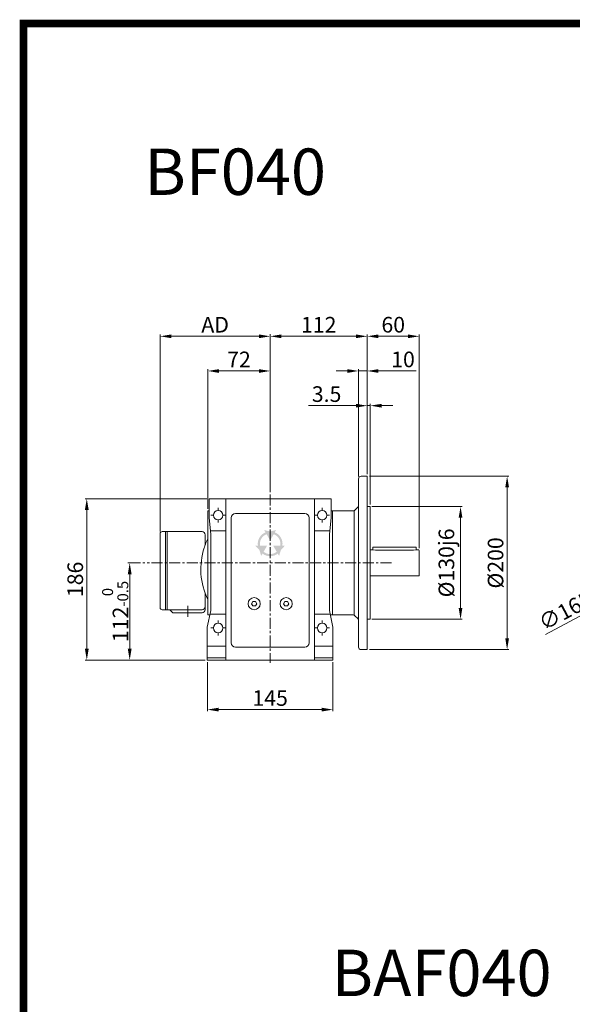
# Model space of a CAD drawing. Units: millimetres. Extents: x 2104 to 3934, y -4 to 2531.
# Drawn here: x 2104 to 2742, y 1395 to 2531 of the extents above; entities that cross this region are included whole.
import ezdxf

# ---------------------------------------------------------------- set-up
doc = ezdxf.new("R2010")
doc.units = ezdxf.units.MM
doc.header["$LTSCALE"] = 0.4
doc.linetypes.add('CENTER', pattern=[50.8, 31.75, -6.35, 6.35, -6.35])
for name, color, linetype, lineweight in [('외형선', 7, 'Continuous', 20), ('중심선', 7, 'CENTER', 9), ('테두리', 7, 'Continuous', 25)]:
    doc.layers.add(name, color=color, linetype=linetype, lineweight=lineweight)
doc.styles.add('50', font='txt', dxfattribs={"height": 10})
doc.styles.add('D', font='romans.shx', dxfattribs={"height": 18})
doc.dimstyles.new('ISO-25', dxfattribs={"dimtxt": 18, "dimasz": 13, "dimexe": 2, "dimexo": 2.5, "dimgap": 2, "dimtad": 1, "dimdsep": 46, "dimtxsty": 'D', "dimcen": 2.5, "dimclrd": 256, "dimclre": 256, "dimclrt": 256, "dimadec": 0, "dimazin": 0, "dimtfac": 1, "dimtmove": 0, "dimatfit": 3, "dimfxl": 0, "dimlwd": 9, "dimlwe": 9, "dimarcsym": 0})

# ---------------------------------------------------------------- blocks, each defined once
blk = doc.blocks.new('*D14')
at = {"lineweight": 9}
for p, q in [((2320.8, 1789.9), (2320.8, 1733.3)), ((2465.8, 1789.9), (2465.8, 1733.3)), ((2333.8, 1735.3), (2452.8, 1735.3))]:
    blk.add_line(p, q, dxfattribs=at)
for points in [[(2333.8, 1737.4), (2333.8, 1733.1), (2320.8, 1735.3)], [(2452.8, 1737.4), (2452.8, 1733.1), (2465.8, 1735.3)]]:
    blk.add_solid(points)
at = {"layer": 'Defpoints', "color": 0}
for p in [(2320.8, 1792.4), (2465.8, 1792.4), (2465.8, 1735.3)]:
    blk.add_point(p, dxfattribs=at)
at = {"insert": (2393.3, 1746.3), "char_height": 18, "attachment_point": 5, "style": 'D'}
blk.add_mtext('145', dxfattribs=at)
blk = doc.blocks.new('*D5')
at = {"lineweight": 9}
for p, q in [((2393.3, 1985.9), (2393.3, 2167.7)), ((2406.3, 2165.7), (2492.3, 2165.7)), ((2505.3, 2006.9), (2505.3, 2167.7))]:
    blk.add_line(p, q, dxfattribs=at)
for points in [[(2406.3, 2167.8), (2406.3, 2163.5), (2393.3, 2165.7)], [(2492.3, 2167.8), (2492.3, 2163.5), (2505.3, 2165.7)]]:
    blk.add_solid(points)
at = {"layer": 'Defpoints', "color": 0}
for p in [(2505.3, 2165.7), (2505.3, 2004.4), (2393.3, 1983.4)]:
    blk.add_point(p, dxfattribs=at)
at = {"insert": (2449.3, 2176.7), "char_height": 18, "attachment_point": 5, "style": 'D'}
blk.add_mtext('112', dxfattribs=at)
blk = doc.blocks.new('*D10')
at = {"lineweight": 9}
for p, q in [((2266.3, 1940.6), (2266.3, 2167.7)), ((2380.3, 2165.7), (2279.3, 2165.7)), ((2393.3, 2168.2), (2393.3, 2167.7))]:
    blk.add_line(p, q, dxfattribs=at)
for points in [[(2279.3, 2167.8), (2279.3, 2163.5), (2266.3, 2165.7)], [(2380.3, 2167.8), (2380.3, 2163.5), (2393.3, 2165.7)]]:
    blk.add_solid(points)
at = {"layer": 'Defpoints', "color": 0}
for p in [(2266.3, 2165.7), (2393.3, 2165.7), (2266.3, 1938.1)]:
    blk.add_point(p, dxfattribs=at)
at = {"insert": (2329.8, 2176.7), "char_height": 18, "attachment_point": 5, "style": 'D'}
blk.add_mtext('AD', dxfattribs=at)
blk = doc.blocks.new('*D11')
at = {"lineweight": 9}
for p, q in [((2243.8, 1904.4), (2229.2, 1904.4)), ((2231.2, 1805.4), (2231.2, 1891.4)), ((2318.3, 1792.4), (2229.2, 1792.4))]:
    blk.add_line(p, q, dxfattribs=at)
for points in [[(2229, 1891.4), (2233.4, 1891.4), (2231.2, 1904.4)], [(2229, 1805.4), (2233.4, 1805.4), (2231.2, 1792.4)]]:
    blk.add_solid(points)
at = {"layer": 'Defpoints', "color": 0}
for p in [(2231.2, 1904.4), (2246.3, 1904.4), (2320.8, 1792.4)]:
    blk.add_point(p, dxfattribs=at)
at = {"insert": (2214.5, 1848.4), "char_height": 18, "attachment_point": 5, "rotation": 90, "style": 'D'}
blk.add_mtext('112{\\H0.6978x;\\S 0^ -0.5;}', dxfattribs=at)
blk = doc.blocks.new('*D12')
at = {"lineweight": 9}
for p, q in [((2320.3, 1978.4), (2179.7, 1978.4)), ((2181.7, 1805.4), (2181.7, 1965.4)), ((2318.3, 1792.4), (2179.7, 1792.4))]:
    blk.add_line(p, q, dxfattribs=at)
for points in [[(2179.5, 1965.4), (2183.9, 1965.4), (2181.7, 1978.4)], [(2179.5, 1805.4), (2183.9, 1805.4), (2181.7, 1792.4)]]:
    blk.add_solid(points)
at = {"layer": 'Defpoints', "color": 0}
for p in [(2181.7, 1978.4), (2322.8, 1978.4), (2320.8, 1792.4)]:
    blk.add_point(p, dxfattribs=at)
at = {"insert": (2170.7, 1885.4), "char_height": 18, "attachment_point": 5, "rotation": 90, "style": 'D'}
blk.add_mtext('186', dxfattribs=at)
blk = doc.blocks.new('*D15')
at = {"lineweight": 9}
for p, q in [((2505.3, 2128.2), (2505.3, 2167.7)), ((2518.3, 2165.7), (2552.3, 2165.7)), ((2565.3, 1921.4), (2565.3, 2167.7))]:
    blk.add_line(p, q, dxfattribs=at)
for points in [[(2518.3, 2167.8), (2518.3, 2163.5), (2505.3, 2165.7)], [(2552.3, 2167.8), (2552.3, 2163.5), (2565.3, 2165.7)]]:
    blk.add_solid(points)
at = {"layer": 'Defpoints', "color": 0}
for p in [(2565.3, 2165.7), (2505.3, 2125.7), (2565.3, 1918.9)]:
    blk.add_point(p, dxfattribs=at)
at = {"insert": (2535.3, 2176.7), "char_height": 18, "attachment_point": 5, "style": 'D'}
blk.add_mtext('60', dxfattribs=at)
blk = doc.blocks.new('*D16')
at = {"lineweight": 9}
for p, q in [((2482.3, 2125.7), (2469.3, 2125.7)), ((2495.3, 2003.9), (2495.3, 2127.7)), ((2495.3, 2125.7), (2505.3, 2125.7)), ((2505.3, 2009.4), (2505.3, 2127.7)), ((2518.3, 2125.7), (2561.9, 2125.7))]:
    blk.add_line(p, q, dxfattribs=at)
for points in [[(2482.3, 2127.8), (2482.3, 2123.5), (2495.3, 2125.7)], [(2518.3, 2127.8), (2518.3, 2123.5), (2505.3, 2125.7)]]:
    blk.add_solid(points)
at = {"layer": 'Defpoints', "color": 0}
for p in [(2495.3, 2125.7), (2495.3, 2001.4), (2505.3, 2006.9)]:
    blk.add_point(p, dxfattribs=at)
at = {"insert": (2546.6, 2136.7), "char_height": 18, "attachment_point": 5, "style": 'D'}
blk.add_mtext('10', dxfattribs=at)
blk = doc.blocks.new('*D17')
at = {"lineweight": 9}
for p, q in [((2492.3, 2085.7), (2437.6, 2085.7)), ((2505.3, 2006.9), (2505.3, 2087.7)), ((2508.8, 2085.7), (2505.3, 2085.7)), ((2508.8, 1971.6), (2508.8, 2087.7)), ((2521.8, 2085.7), (2534.8, 2085.7))]:
    blk.add_line(p, q, dxfattribs=at)
for points in [[(2492.3, 2087.8), (2492.3, 2083.5), (2505.3, 2085.7)], [(2521.8, 2087.8), (2521.8, 2083.5), (2508.8, 2085.7)]]:
    blk.add_solid(points)
at = {"layer": 'Defpoints', "color": 0}
for p in [(2505.3, 2085.7), (2505.3, 2004.4), (2508.8, 1969.1)]:
    blk.add_point(p, dxfattribs=at)
at = {"insert": (2458.4, 2096.7), "char_height": 18, "attachment_point": 5, "style": 'D'}
blk.add_mtext('3.5', dxfattribs=at)
blk = doc.blocks.new('*D18')
at = {"lineweight": 9}
for p, q in [((2321.3, 1966.9), (2321.3, 2127.7)), ((2334.3, 2125.7), (2380.3, 2125.7)), ((2393.3, 1985.9), (2393.3, 2127.7))]:
    blk.add_line(p, q, dxfattribs=at)
for points in [[(2334.3, 2127.8), (2334.3, 2123.5), (2321.3, 2125.7)], [(2380.3, 2127.8), (2380.3, 2123.5), (2393.3, 2125.7)]]:
    blk.add_solid(points)
at = {"layer": 'Defpoints', "color": 0}
for p in [(2393.3, 2125.7), (2393.3, 1983.4), (2321.3, 1964.4)]:
    blk.add_point(p, dxfattribs=at)
at = {"insert": (2357.3, 2136.7), "char_height": 18, "attachment_point": 5, "style": 'D'}
blk.add_mtext('72', dxfattribs=at)
blk = doc.blocks.new('*D19')
at = {"lineweight": 9}
for p, q in [((2510.8, 1969.4), (2615, 1969.4)), ((2613, 1852.4), (2613, 1956.4)), ((2510.8, 1839.4), (2615, 1839.4))]:
    blk.add_line(p, q, dxfattribs=at)
for points in [[(2610.8, 1956.4), (2615.1, 1956.4), (2613, 1969.4)], [(2610.8, 1852.4), (2615.1, 1852.4), (2613, 1839.4)]]:
    blk.add_solid(points)
at = {"layer": 'Defpoints', "color": 0}
for p in [(2508.3, 1969.4), (2613, 1969.4), (2508.3, 1839.4)]:
    blk.add_point(p, dxfattribs=at)
at = {"insert": (2599, 1904.4), "char_height": 18, "attachment_point": 5, "rotation": 90, "style": 'D'}
blk.add_mtext('%%c130j6', dxfattribs=at)
blk = doc.blocks.new('*D20')
at = {"lineweight": 9}
for p, q in [((2507.8, 2004.4), (2668.7, 2004.4)), ((2666.7, 1991.4), (2666.7, 1817.4)), ((2507.8, 1804.4), (2668.7, 1804.4))]:
    blk.add_line(p, q, dxfattribs=at)
for points in [[(2664.6, 1991.4), (2668.9, 1991.4), (2666.7, 2004.4)], [(2664.6, 1817.4), (2668.9, 1817.4), (2666.7, 1804.4)]]:
    blk.add_solid(points)
at = {"layer": 'Defpoints', "color": 0}
for p in [(2505.3, 2004.4), (2505.3, 1804.4), (2666.7, 1804.4)]:
    blk.add_point(p, dxfattribs=at)
at = {"insert": (2655.7, 1904.4), "char_height": 18, "attachment_point": 5, "rotation": 90, "style": 'D'}
blk.add_mtext('%%c200', dxfattribs=at)
blk = doc.blocks.new('*D21')
at = {"lineweight": 9}
for p, q in [((2949.4, 1949.5), (2960.9, 1955.7)), ((2938, 1943.4), (2792.5, 1865.4)), ((2711, 1821.7), (2781.1, 1859.3))]:
    blk.add_line(p, q, dxfattribs=at)
for points in [[(2948.4, 1951.4), (2950.4, 1947.6), (2938, 1943.4)], [(2780.1, 1861.2), (2782.1, 1857.4), (2792.5, 1865.4)]]:
    blk.add_solid(points)
at = {"layer": 'Defpoints', "color": 0}
for p in [(2938, 1943.4), (2792.5, 1865.4)]:
    blk.add_point(p, dxfattribs=at)
at = {"insert": (2735.1, 1847.1), "char_height": 18, "attachment_point": 5, "rotation": 28.1972, "style": 'D'}
blk.add_mtext('∅165', dxfattribs=at)

msp = doc.modelspace()

# ---------------------------------------------------------------- hatches: boundary and pattern name
at = {"layer": '외형선'}
h = msp.add_hatch(color=256, dxfattribs=at)
h.paths.add_polyline_path([(2393.197, 1940.684), (2386.392, 1942.272), (2387.911, 1939.642, 0.34416711), (2379.115, 1924.407), (2376.078, 1924.407), (2380.927, 1919.185), (2382.954, 1912.497), (2384.473, 1915.127, 0.34416711), (2402.064, 1915.127), (2403.583, 1912.497), (2405.681, 1919.308), (2410.459, 1924.407), (2407.422, 1924.407, 0.34416711), (2398.626, 1939.642), (2400.144, 1942.272)])
h.paths.add_polyline_path([(2397.39, 1937.502, -0.36044725), (2404.951, 1924.407), (2396.706, 1924.407), (2400.829, 1917.267, -0.36044725), (2385.708, 1917.267), (2389.83, 1924.407), (2381.586, 1924.407, -0.36044725), (2389.146, 1937.502), (2393.268, 1930.362)], flags=16)

# ---------------------------------------------------------------- linework, layer by layer
for p, q in [((2495.282, 1838.141), (2495.282, 2001.384)), ((2505.282, 2004.384), (2498.282, 2004.384)), ((2505.282, 1969.384), (2505.282, 2004.384)), ((2505.282, 1969.384), (2505.282, 2004.384)), ((2463.782, 1978.384), (2322.782, 1978.384)), ((2322.782, 1978.384), (2322.782, 1956.384)), ((2342.282, 1978.384), (2342.282, 1792.384)), ((2444.282, 1978.384), (2444.282, 1792.384)), ((2463.782, 1978.384), (2463.782, 1956.384)), ((2322.782, 1964.384), (2321.282, 1964.384)), ((2321.282, 1964.384), (2321.282, 1844.384)), ((2322.782, 1964.384), (2321.282, 1964.384)), ((2465.282, 1964.384), (2463.782, 1964.384)), ((2465.282, 1964.384), (2463.782, 1964.384)), ((2490.282, 1964.384), (2465.282, 1964.384)), ((2465.282, 1964.384), (2465.282, 1844.384)), ((2465.282, 1964.384), (2465.282, 1844.384)), ((2490.282, 1964.384), (2495.282, 1969.384)), ((2490.282, 1964.384), (2490.282, 1844.115)), ((2508.282, 1969.384), (2505.282, 1969.384)), ((2505.282, 1969.384), (2505.282, 1839.384)), ((2508.282, 1969.384), (2508.782, 1969.095)), ((2508.782, 1839.673), (2508.782, 1969.095)), ((2322.782, 1956.384), (2324.782, 1937.384)), ((2348.282, 1956.384), (2348.282, 1898.584)), ((2353.282, 1961.384), (2433.282, 1961.384)), ((2438.282, 1956.384), (2438.282, 1812.384)), ((2463.782, 1956.384), (2461.782, 1937.384)), ((2342.282, 1941.384), (2324.361, 1941.384)), ((2462.309, 1941.384), (2444.282, 1941.384)), ((2266.283, 1938.084), (2266.283, 1922.384)), ((2272.683, 1940.484), (2268.683, 1940.484)), ((2272.683, 1940.484), (2272.683, 1922.384)), ((2272.683, 1940.484), (2272.683, 1886.384)), ((2272.683, 1940.484), (2274.483, 1940.484)), ((2274.483, 1940.484), (2274.483, 1889.384)), ((2274.483, 1940.484), (2314.683, 1940.484)), ((2318.283, 1936.884), (2318.283, 1925.024)), ((2324.782, 1937.384), (2324.782, 1849.01)), ((2461.782, 1937.384), (2461.782, 1849.384)), ((2266.283, 1922.384), (2266.283, 1852.884)), ((2511.782, 1919.384), (2508.782, 1919.384)), ((2561.782, 1922.384), (2511.782, 1922.384)), ((2511.782, 1922.384), (2511.782, 1919.384)), ((2511.782, 1919.384), (2514.782, 1918.984)), ((2558.782, 1918.984), (2514.782, 1918.984)), ((2561.782, 1919.384), (2558.782, 1918.984)), ((2561.782, 1922.384), (2561.782, 1919.384)), ((2564.782, 1919.384), (2561.782, 1919.384)), ((2564.782, 1919.384), (2565.282, 1918.884)), ((2565.282, 1918.884), (2565.282, 1889.884)), ((2348.282, 1898.584), (2348.282, 1866.184)), ((2272.683, 1889.384), (2272.683, 1850.484)), ((2274.483, 1889.384), (2274.483, 1850.484)), ((2564.782, 1889.384), (2508.782, 1889.384)), ((2564.782, 1889.384), (2565.282, 1889.884)), ((2318.283, 1869.344), (2318.283, 1850.484)), ((2318.283, 1869.344), (2318.283, 1865.484)), ((2348.282, 1866.184), (2348.282, 1812.384)), ((2272.683, 1850.484), (2268.683, 1850.484)), ((2272.683, 1850.484), (2274.483, 1850.484)), ((2274.483, 1850.484), (2274.483, 1850.484)), ((2274.483, 1850.484), (2314.683, 1850.484)), ((2277.483, 1850.484), (2281.083, 1846.884)), ((2298.283, 1854.984), (2298.283, 1842.384)), ((2281.083, 1846.884), (2314.683, 1846.884)), ((2324.782, 1849.384), (2320.782, 1830.384)), ((2323.73, 1844.384), (2321.282, 1844.384)), ((2342.282, 1845.384), (2323.94, 1845.384)), ((2462.624, 1845.384), (2444.282, 1845.384)), ((2461.782, 1849.384), (2465.782, 1830.384)), ((2465.282, 1844.384), (2462.835, 1844.384)), ((2489.04, 1844.384), (2465.282, 1844.384)), ((2491.161, 1843.505), (2494.404, 1840.263)), ((2508.282, 1839.384), (2505.282, 1839.384)), ((2505.282, 1804.384), (2505.282, 1839.384)), ((2508.282, 1839.384), (2508.782, 1839.673)), ((2320.782, 1830.384), (2320.782, 1792.384)), ((2465.782, 1830.384), (2465.782, 1792.384)), ((2495.282, 1838.141), (2495.282, 1807.384)), ((2342.282, 1808.384), (2320.782, 1808.384)), ((2353.282, 1807.384), (2433.282, 1807.384)), ((2465.782, 1808.384), (2444.282, 1808.384)), ((2342.282, 1794.884), (2320.782, 1794.884)), ((2465.782, 1794.884), (2444.282, 1794.884)), ((2498.282, 1804.384), (2505.282, 1804.384)), ((2342.282, 1792.384), (2320.782, 1792.384)), ((2342.282, 1792.384), (2444.282, 1792.384)), ((2465.782, 1792.384), (2444.282, 1792.384))]:
    msp.add_line(p, q, dxfattribs=at)
for points in [[(2376.282, 1859.982), (2377.782, 1857.384), (2376.282, 1854.786), (2373.282, 1854.786), (2371.782, 1857.384), (2373.282, 1859.982)], [(2413.282, 1859.982), (2414.782, 1857.384), (2413.282, 1854.786), (2410.282, 1854.786), (2408.782, 1857.384), (2410.282, 1859.982)]]:
    msp.add_lwpolyline(points, close=True, dxfattribs=at)
for centre, radius in [((2333.282, 1959.384), 5.5), ((2453.282, 1959.384), 5.5), ((2374.782, 1857.384), 7), ((2411.782, 1857.384), 7), ((2333.282, 1829.384), 5.5), ((2453.282, 1829.384), 5.5)]:
    msp.add_circle(centre, radius, dxfattribs=at)
for centre, radius, start, end in [((2498.282, 2001.384), 3, 90, 180), ((2489.04, 1967.384), 3, 270, 315), ((2492.282, 1970.627), 3, 315, 0), ((2353.282, 1956.384), 5, 90, 180), ((2433.282, 1956.384), 5, 0, 90), ((2268.683, 1938.084), 2.4, 90, 180), ((2314.683, 1936.884), 3.6, 0, 90), ((2393.282, 1897.184), 80, 154.158067, 163.888947), ((2393.282, 1897.184), 80, 161.960718, 205.841933), ((2268.683, 1852.884), 2.4, 180, 270), ((2314.683, 1854.084), 3.6, 270, 0), ((2314.683, 1850.484), 3.6, 270, 0), ((2489.04, 1841.384), 3, 45, 90), ((2492.282, 1838.141), 3, 0, 45), ((2353.282, 1812.384), 5, 180, 270), ((2433.282, 1812.384), 5, 270, 0), ((2498.282, 1807.384), 3, 180, 270)]:
    msp.add_arc(centre, radius, start, end, dxfattribs=at)
at = {"layer": '중심선'}
for p, q in [((2393.282, 1983.384), (2393.282, 1789.384)), ((2333.282, 1967.884), (2333.282, 1964.884)), ((2453.282, 1967.884), (2453.282, 1964.884)), ((2324.782, 1959.384), (2327.782, 1959.384)), ((2333.282, 1953.884), (2333.282, 1950.884)), ((2338.782, 1959.384), (2341.782, 1959.384)), ((2447.782, 1959.384), (2444.782, 1959.384)), ((2453.282, 1953.884), (2453.282, 1950.884)), ((2461.782, 1959.384), (2458.782, 1959.384)), ((2533.282, 1904.384), (2246.283, 1904.384)), ((2324.782, 1829.384), (2327.782, 1829.384)), ((2333.282, 1837.884), (2333.282, 1834.884)), ((2338.782, 1829.384), (2341.782, 1829.384)), ((2447.782, 1829.384), (2444.782, 1829.384)), ((2453.282, 1837.884), (2453.282, 1834.884)), ((2461.782, 1829.384), (2458.782, 1829.384)), ((2333.282, 1823.884), (2333.282, 1820.884)), ((2453.282, 1823.884), (2453.282, 1820.884))]:
    msp.add_line(p, q, dxfattribs=at)
at = {"layer": '테두리', "const_width": 8.671}
msp.add_lwpolyline([(2108.59, 0), (3929.933, 0), (3929.933, 2526.377), (2108.59, 2526.377)], close=True, dxfattribs=at)

# ---------------------------------------------------------------- texts
at = {"layer": '외형선', "char_height": 53.46, "width": 287.56028, "attachment_point": 1, "style": '50'}
for s, insert in [('BF040', (2248.09, 2382.158)), ('BAF040', (2464.122, 1458.437))]:
    msp.add_mtext(s, dxfattribs=dict(at, insert=insert))

# ---------------------------------------------------------------- dimensions: what is measured, and where the dimension line sits
dim = msp.add_linear_dim(base=(2266.283, 2165.651), p1=(2393.282, 2165.651), p2=(2266.283, 1938.084), text='AD', dimstyle='ISO-25')
dim.commit()
dim.dimension.update_dxf_attribs({"geometry": '*D10', "text_midpoint": (2329.782, 2176.651)})
for base, p1, p2, picture, middle in [((2505.282, 2165.651), (2393.282, 1983.384), (2505.282, 2004.384), '*D5', (2449.282, 2176.651)), ((2565.282, 2165.651), (2505.282, 2125.651), (2565.282, 1918.884), '*D15', (2535.282, 2176.651)), ((2393.282, 2125.651), (2321.282, 1964.384), (2393.282, 1983.384), '*D18', (2357.282, 2136.651)), ((2505.282, 2085.651), (2508.782, 1969.095), (2505.282, 2004.384), '*D17', (2458.425, 2096.651)), ((2465.782, 1735.266), (2320.782, 1792.384), (2465.782, 1792.384), '*D14', (2393.282, 1746.266))]:
    dim = msp.add_linear_dim(base=base, p1=p1, p2=p2, dimstyle='ISO-25')
    dim.commit()
    dim.dimension.update_dxf_attribs({"geometry": picture, "text_midpoint": middle})
dim = msp.add_linear_dim(base=(2495.282, 2125.651), p1=(2505.282, 2006.884), p2=(2495.282, 2001.384), dimstyle='ISO-25')
dim.commit()
dim.dimension.update_dxf_attribs({"geometry": '*D16', "text_midpoint": (2546.568, 2125.651), "dimtype": 160})
for base, p1, p2, text, picture, middle in [((2666.722, 1804.384), (2505.282, 2004.384), (2505.282, 1804.384), '%%c<>', '*D20', (2655.722, 1904.384)), ((2612.973, 1969.384), (2508.282, 1839.384), (2508.282, 1969.384), '%%c<>j6', '*D19', (2598.973, 1904.384)), ((2231.184, 1904.384), (2320.782, 1792.384), (2246.283, 1904.384), '112{\\H0.6978x;\\S 0^ -0.5;}', '*D11', (2214.53, 1848.384))]:
    dim = msp.add_linear_dim(base=base, p1=p1, p2=p2, angle=90, text=text, dimstyle='ISO-25')
    dim.commit()
    dim.dimension.update_dxf_attribs({"geometry": picture, "text_midpoint": middle})
dim = msp.add_linear_dim(base=(2181.697, 1978.384), p1=(2320.782, 1792.384), p2=(2322.782, 1978.384), angle=90, dimstyle='ISO-25')
dim.commit()
dim.dimension.update_dxf_attribs({"geometry": '*D12', "text_midpoint": (2170.697, 1885.384)})
dim = msp.add_diameter_dim_2p(p1=(2937.968, 1943.366), p2=(2792.549, 1865.402), dimstyle='ISO-25')
dim.commit()
dim.dimension.update_dxf_attribs({"geometry": '*D21', "text_midpoint": (2735.102, 1847.084)})

doc.saveas('drawing.dxf')
